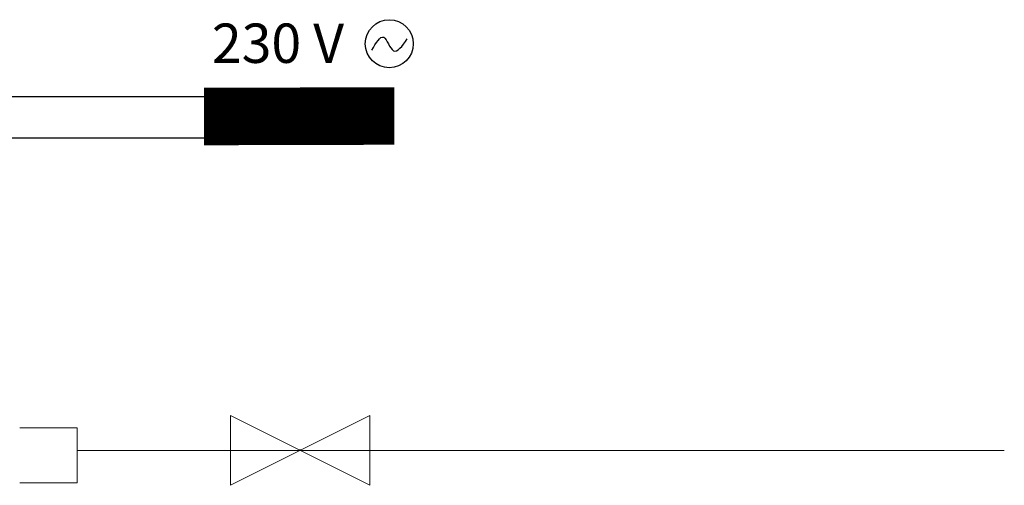
# Model space of a CAD drawing. Units: millimetres. Extents: x 1912 to 31215, y -460 to 6962.
# Drawn here: x 17755 to 18922, y 3172 to 3724 of the extents above; entities that cross this region are included whole.
import ezdxf

# ---------------------------------------------------------------- set-up
doc = ezdxf.new("R2010")
doc.units = ezdxf.units.MM
doc.layers.add('AIRZONE HARDWARE', color=7, linetype='Continuous')
doc.layers.add('Circuit Frigorifique', color=5, linetype='Continuous')
doc.styles.get("Standard").update_dxf_attribs({"font": 'arial.ttf'})

msp = doc.modelspace()

# ---------------------------------------------------------------- linework, layer by layer
at = {"color": 6}
msp.add_line((17422.6, 3632.5), (17979.7, 3632.5), dxfattribs=at)
at = {"color": 3}
msp.add_line((17422.6, 3583.8), (17974.6, 3583.8), dxfattribs=at)
at = {"lineweight": 13, "transparency": 33554687}
for p, q in [((17823, 3240.1), (17755.2, 3240.1)), ((17823, 3174.9), (17823, 3240.1)), ((17755.2, 3174.9), (17823, 3174.9))]:
    msp.add_line(p, q, dxfattribs=at)
at = {"const_width": 68.1}
msp.add_lwpolyline([(18199.1, 3609.5), (17973.5, 3608.9)], dxfattribs=at)
at = {"layer": 'AIRZONE HARDWARE', "color": 5}
msp.add_circle((18193.2, 3695.1), 28.4, dxfattribs=at)
msp.add_spline([(18172.5, 3687.5), (18186.6, 3702.7), (18198.1, 3686.8), (18214.6, 3700.8)], degree=3, dxfattribs=at)
at = {"layer": 'Circuit Frigorifique', "color": 1, "lineweight": 13, "transparency": 33554687}
msp.add_line((17823, 3213.5), (18922.4, 3213.5), dxfattribs=at)
msp.add_lwpolyline([(18004.9, 3172.2), (18004.9, 3254.7), (18170, 3172.2), (18170, 3254.7), (18004.9, 3172.2)], close=True, dxfattribs=at)
at = {"layer": 'Circuit Frigorifique', "color": 1, "lineweight": 13, "transparency": 33554687, "elevation": -15312.3}
msp.add_lwpolyline([(18088.8, 3214.1), (18086.1, 3214.1)], dxfattribs=at)

# ---------------------------------------------------------------- texts
at = {"layer": 'AIRZONE HARDWARE', "color": 7, "insert": (17982.9, 3695.7), "char_height": 46.6, "width": 263.528, "attachment_point": 4}
msp.add_mtext('{\\fCalibri|b0|i0|c0|p34;\\C5;230 V}', dxfattribs=at)

doc.saveas('drawing.dxf')
